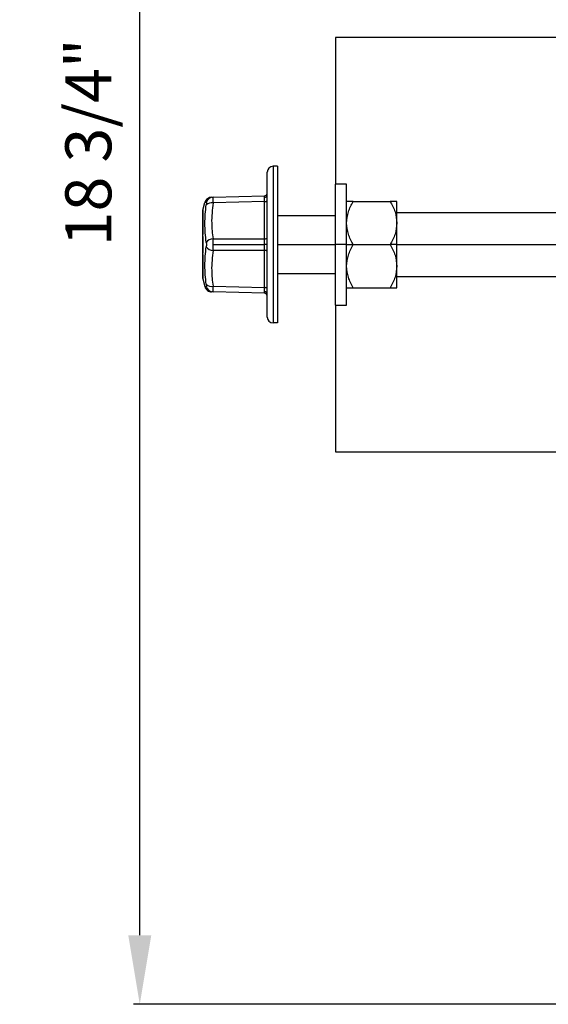
# Model space of a CAD drawing. Units: inches. Extents: x 5083.8 to 5141.6, y -3992.2 to -3940.4.
# Drawn here: x 5083.8 to 5089.5, y -3988.3 to -3977.6 of the extents above; entities that cross this region are included whole.
import ezdxf

# ---------------------------------------------------------------- set-up
doc = ezdxf.new("R2010")
doc.units = ezdxf.units.IN
doc.header["$MEASUREMENT"] = 0
doc.layers.add('A-DETL-MBND', color=160, linetype='Continuous', lineweight=9)
doc.styles.add('Arial', font='arial.ttf', dxfattribs={"height": 0.5})
doc.dimstyles.new('Default_linear_style', dxfattribs={"dimscale": 12, "dimtxt": 0.5, "dimasz": 2, "dimexe": 0.023438, "dimexo": 0.03125, "dimgap": 0.0625, "dimtad": 1, "dimdec": 4, "dimrnd": 0.0625, "dimzin": 0, "dimdsep": 46, "dimlunit": 5, "dimtxsty": 'Arial', "dimcen": 0.09, "dimazin": 0, "dimtfac": 0.5, "dimtdec": 4, "dimtix": 1, "dimtmove": 0, "dimatfit": 3, "dimfxl": 1, "dimtvp": 1, "dimtfill": 1, "dimfrac": 2, "dimtolj": 1, "dimtzin": 0, "dimarcsym": 2})

# ---------------------------------------------------------------- blocks, each defined once
blk = doc.blocks.new('*D186')
at = {"layer": 'A-DETL-MBND', "color": 0, "lineweight": -2, "transparency": 16777216}
for p, q in [((5094.026, -3969.566), (5085.026, -3969.566)), ((5085.096, -3987.536), (5085.096, -3970.316)), ((5094.026, -3988.286), (5085.026, -3988.286))]:
    blk.add_line(p, q, dxfattribs=at)
at = {"layer": 'A-DETL-MBND', "color": 0, "transparency": 16777216}
for points in [[(5084.971, -3970.316), (5085.221, -3970.316), (5085.096, -3969.566)], [(5084.971, -3987.536), (5085.221, -3987.536), (5085.096, -3988.286)]]:
    blk.add_solid(points, dxfattribs=at)
at = {"layer": 'Defpoints', "color": 0, "transparency": 16777216}
for p in [(5085.096, -3969.566), (5094.12, -3969.566), (5094.12, -3988.286)]:
    blk.add_point(p, dxfattribs=at)
at = {"layer": 'A-DETL-MBND', "color": 0, "transparency": 16777216, "insert": (5084.537, -3978.926), "char_height": 0.5, "attachment_point": 5, "rotation": 90, "style": 'Arial'}
blk.add_mtext('\\A1;18 3/4"', dxfattribs=at)

msp = doc.modelspace()

# ---------------------------------------------------------------- linework, layer by layer
at = {"color": 7, "linetype": 'Continuous', "lineweight": 25}
for p, q in [((5093.48506, -3977.78617), (5087.22006, -3977.78617)), ((5087.22006, -3977.78617), (5087.22006, -3979.37992)), ((5086.54256, -3979.18617), (5086.54256, -3980.88617)), ((5086.59006, -3979.18617), (5086.54256, -3979.18617)), ((5086.59006, -3979.18617), (5086.59006, -3980.88617)), ((5086.48006, -3980.82367), (5086.48006, -3979.24867)), ((5087.34106, -3979.37992), (5087.22006, -3979.37992)), ((5087.22006, -3980.03617), (5087.22006, -3979.37992)), ((5087.34106, -3980.03617), (5087.34106, -3979.37992)), ((5085.89097, -3979.5216), (5086.45085, -3979.50694)), ((5085.78006, -3979.92619), (5085.78006, -3979.66723)), ((5085.7806, -3979.66318), (5085.80295, -3979.57977)), ((5085.7806, -3979.66318), (5085.7806, -3979.92498)), ((5085.81767, -3979.58162), (5085.80295, -3979.57977)), ((5086.45085, -3979.56941), (5085.89097, -3979.58408)), ((5086.45085, -3979.97369), (5086.45085, -3979.56941)), ((5087.41358, -3979.56742), (5087.81542, -3979.56742)), ((5087.88794, -3979.8018), (5087.88794, -3979.56742)), ((5087.22006, -3979.72367), (5086.59006, -3979.72367)), ((5094.12006, -3979.69117), (5087.88794, -3979.69117)), ((5087.88794, -3980.03617), (5087.88794, -3979.8018)), ((5085.89097, -3979.97369), (5086.45085, -3979.97369)), ((5085.78006, -3980.03576), (5085.78006, -3980.00482)), ((5085.78006, -3980.0651), (5085.78006, -3980.03576)), ((5085.8922, -3980.03617), (5086.45097, -3980.03617)), ((5086.48006, -3980.03617), (5086.45097, -3980.03617)), ((5087.22006, -3980.69242), (5087.22006, -3980.03617)), ((5087.34106, -3980.03617), (5087.22006, -3980.03617)), ((5087.34106, -3980.69242), (5087.34106, -3980.03617)), ((5087.34106, -3980.03617), (5087.41358, -3980.03617)), ((5087.41358, -3980.03617), (5087.81542, -3980.03617)), ((5087.88794, -3980.03617), (5087.81542, -3980.03617)), ((5087.88794, -3980.27055), (5087.88794, -3980.03617)), ((5085.78006, -3980.40511), (5085.78006, -3980.14616)), ((5085.7806, -3980.14736), (5085.7806, -3980.40916)), ((5086.45085, -3980.09865), (5085.89097, -3980.09865)), ((5086.45085, -3980.50293), (5086.45085, -3980.09865)), ((5087.88794, -3980.50492), (5087.88794, -3980.27055)), ((5085.7806, -3980.40916), (5085.80295, -3980.49257)), ((5086.59006, -3980.34867), (5087.22006, -3980.34867)), ((5087.88794, -3980.38117), (5094.12006, -3980.38117)), ((5085.80295, -3980.49257), (5085.81767, -3980.49072)), ((5085.89097, -3980.48827), (5086.45085, -3980.50293)), ((5087.41358, -3980.50492), (5087.81542, -3980.50492)), ((5085.89097, -3980.55074), (5085.87808, -3980.55041)), ((5086.45085, -3980.56541), (5085.89097, -3980.55074)), ((5087.22006, -3980.69242), (5087.34106, -3980.69242)), ((5087.22006, -3980.69242), (5087.22006, -3982.28617)), ((5086.59006, -3980.88617), (5086.54256, -3980.88617)), ((5087.22006, -3982.28617), (5093.54173, -3982.28617))]:
    msp.add_line(p, q, dxfattribs=at)
at = {"color": 8, "linetype": 'Continuous', "lineweight": 25}
for p, q in [((5086.59006, -3980.03617), (5087.22006, -3980.03617)), ((5087.88794, -3980.03617), (5094.06006, -3980.03617))]:
    msp.add_line(p, q, dxfattribs=at)
at = {"color": 7, "linetype": 'Continuous', "lineweight": 25, "flags": 128}
for points in [[(5086.45085, -3979.56941), (5086.45659, -3979.56906), (5086.46209, -3979.56816), (5086.46714, -3979.56675), (5086.47155, -3979.56489), (5086.47517, -3979.56263), (5086.47785, -3979.56007), (5086.47951, -3979.5573), (5086.48006, -3979.55442)], [(5085.7806, -3979.92498), (5085.78011, -3979.92694), (5085.78012, -3979.92756)], [(5086.45085, -3979.97369), (5086.45659, -3979.97334), (5086.46209, -3979.97244), (5086.46714, -3979.97103), (5086.47155, -3979.96916), (5086.47517, -3979.96691), (5086.47785, -3979.96435), (5086.47951, -3979.96158), (5086.48006, -3979.9587)], [(5085.7806, -3980.14736), (5085.78011, -3980.1454), (5085.78012, -3980.14478)], [(5086.48006, -3980.11364), (5086.47951, -3980.11077), (5086.47785, -3980.10799), (5086.47517, -3980.10543), (5086.47155, -3980.10318), (5086.46714, -3980.10131), (5086.46209, -3980.0999), (5086.45659, -3980.099), (5086.45085, -3980.09865)], [(5086.48006, -3980.51792), (5086.47951, -3980.51504), (5086.47785, -3980.51227), (5086.47517, -3980.50971), (5086.47155, -3980.50746), (5086.46714, -3980.50559), (5086.46209, -3980.50418), (5086.45659, -3980.50328), (5086.45085, -3980.50293)]]:
    msp.add_lwpolyline(points, dxfattribs=at)
at = {"color": 7, "linetype": 'Continuous', "lineweight": 25}
for centre, radius, start, end in [((5086.54256, -3979.24867), 0.0625, 90, 180), ((5085.89319, -3979.59908), 0.07752, 91.645471, 166.98407), ((5086.45006, -3979.47695), 0.03, 271.5, 0), ((5086.45207, -3979.49563), 0.02807, 267.749175, 355.755481), ((5085.79569, -3979.66723), 0.01562, 165, 180), ((5085.87318, -3979.65792), 0.07596, 76.460846, 136.960743), ((5085.78188, -3979.92627), 0.00182, 134.981048, 177.364126), ((5085.79569, -3979.92619), 0.01562, 180, 185.059279), ((5085.89291, -3980.06711), 0.09343, 91.191269, 143.640393), ((5085.89291, -3980.00524), 0.09343, 216.359607, 268.808731), ((5085.79569, -3980.14616), 0.01562, 174.940721, 180), ((5085.78188, -3980.14607), 0.00182, 182.635874, 225.018952), ((5085.79569, -3980.40511), 0.01562, 180, 195), ((5085.87318, -3980.41442), 0.07596, 223.039257, 283.539154), ((5085.89319, -3980.47326), 0.07752, 193.01593, 268.354529), ((5086.45006, -3980.5954), 0.03, 0, 88.5), ((5086.45207, -3980.57671), 0.02807, 4.244519, 92.250825), ((5086.54256, -3980.82367), 0.0625, 180, 270)]:
    msp.add_arc(centre, radius, start, end, dxfattribs=at)
for points, knots in [([(5085.87625, -3979.52198), (5085.86815, -3979.52293), (5085.85151, -3979.52488), (5085.82922, -3979.53771), (5085.81155, -3979.55639), (5085.80576, -3979.57211), (5085.80295, -3979.57977)], [0, 0, 0, 0, 0.243460148, 0.499999615, 0.756539271, 1, 1, 1, 1]), ([(5085.87808, -3979.52193), (5085.87747, -3979.52195), (5085.87254, -3979.52208), (5085.88236, -3979.52182), (5085.89097, -3979.5216)], [0, 0, 0, 0, 0.12299206, 1, 1, 1, 1]), ([(5085.89097, -3979.58408), (5085.89132, -3979.57495), (5085.89201, -3979.55686), (5085.89229, -3979.53722), (5085.89201, -3979.52407), (5085.89132, -3979.52242), (5085.89097, -3979.5216)], [0, 0, 0, 0, 0.25244107, 0.500177, 0.74774492, 1, 1, 1, 1]), ([(5086.45097, -3979.52367), (5086.45096, -3979.51888), (5086.45095, -3979.50917), (5086.45088, -3979.50769), (5086.45085, -3979.50694)], [0, 0, 0, 0, 0.494143, 1, 1, 1, 1]), ([(5086.45085, -3979.56941), (5086.45088, -3979.56018), (5086.45095, -3979.54193), (5086.45096, -3979.52971), (5086.45097, -3979.52367)], [0, 0, 0, 0, 0.505857, 1, 1, 1, 1]), ([(5085.81767, -3980.01171), (5085.81031, -3979.94364), (5085.79559, -3979.80751), (5085.81031, -3979.67322), (5085.81767, -3979.60608)], [0, 0, 0, 0, 0.49999991, 1, 1, 1, 1]), ([(5085.81767, -3979.58162), (5085.8181, -3979.58199), (5085.81898, -3979.58273), (5085.81933, -3979.58792), (5085.81898, -3979.5956), (5085.8181, -3979.60259), (5085.81767, -3979.60608)], [0, 0, 0, 0, 0.25005871, 0.49982782, 0.74976905, 1, 1, 1, 1]), ([(5085.89097, -3979.58408), (5085.88307, -3979.65696), (5085.86896, -3979.78711), (5085.88424, -3979.91668), (5085.89097, -3979.97369)], [0, 0, 0, 0, 0.55997057, 1, 1, 1, 1]), ([(5087.34106, -3979.8018), (5087.34516, -3979.76107), (5087.35337, -3979.67925), (5087.39345, -3979.60481), (5087.41358, -3979.56742)], [0, 0, 0, 0, 0.49779427, 1, 1, 1, 1]), ([(5087.41358, -3979.56742), (5087.3935, -3979.56742), (5087.35342, -3979.56742), (5087.34518, -3979.56742), (5087.34106, -3979.56742)], [0, 0, 0, 0, 0.50086374, 1, 1, 1, 1]), ([(5087.81542, -3979.56742), (5087.83543, -3979.60457), (5087.87553, -3979.67899), (5087.8838, -3979.76081), (5087.88794, -3979.8018)], [0, 0, 0, 0, 0.49907388, 1, 1, 1, 1]), ([(5087.88794, -3979.56742), (5087.88383, -3979.56742), (5087.87558, -3979.56742), (5087.8355, -3979.56742), (5087.81542, -3979.56742)], [0, 0, 0, 0, 0.49913626, 1, 1, 1, 1]), ([(5087.41358, -3980.03617), (5087.39357, -3979.99903), (5087.35348, -3979.9246), (5087.34521, -3979.84278), (5087.34106, -3979.8018)], [0, 0, 0, 0, 0.49907388, 1, 1, 1, 1]), ([(5087.88794, -3979.8018), (5087.88385, -3979.84252), (5087.87563, -3979.92434), (5087.83555, -3979.99879), (5087.81542, -3980.03617)], [0, 0, 0, 0, 0.49779427, 1, 1, 1, 1]), ([(5085.78006, -3980.00482), (5085.78006, -3979.99571), (5085.78006, -3979.97569), (5085.78006, -3979.94129), (5085.78006, -3979.92272), (5085.78006, -3979.91048)], [0, 0, 0, 0, 0.22147208, 0.4867626, 1, 1, 1, 1]), ([(5085.7806, -3980.14736), (5085.7819, -3980.13015), (5085.7845, -3980.09575), (5085.78575, -3980.03638), (5085.78452, -3979.97686), (5085.7819, -3979.9423), (5085.7806, -3979.92498)], [0, 0, 0, 0, 0.24965337, 0.49896244, 0.74886272, 1, 1, 1, 1]), ([(5085.8922, -3980.03617), (5085.89215, -3980.02531), (5085.89204, -3980.00337), (5085.89133, -3979.98365), (5085.89097, -3979.97369)], [0, 0, 0, 0, 0.49530385, 1, 1, 1, 1]), ([(5086.45097, -3980.03617), (5086.45096, -3980.02534), (5086.45095, -3980.00341), (5086.45088, -3979.98367), (5086.45085, -3979.97369)], [0, 0, 0, 0, 0.494143002, 1, 1, 1, 1]), ([(5085.78006, -3980.16116), (5085.78006, -3980.14583), (5085.78006, -3980.1214), (5085.78006, -3980.08037), (5085.78006, -3980.0651)], [0, 0, 0, 0, 0.62789276, 1, 1, 1, 1]), ([(5085.81767, -3980.46626), (5085.81031, -3980.39912), (5085.79559, -3980.26484), (5085.81031, -3980.1287), (5085.81767, -3980.06063)], [0, 0, 0, 0, 0.50000009, 1, 1, 1, 1]), ([(5085.81767, -3980.01171), (5085.8181, -3980.01557), (5085.81898, -3980.02329), (5085.81933, -3980.03616), (5085.81898, -3980.04904), (5085.8181, -3980.05676), (5085.81767, -3980.06063)], [0, 0, 0, 0, 0.25005871, 0.49982782, 0.74976905, 1, 1, 1, 1]), ([(5085.89097, -3980.09865), (5085.89133, -3980.0887), (5085.89204, -3980.06897), (5085.89215, -3980.04704), (5085.8922, -3980.03617)], [0, 0, 0, 0, 0.50469615, 1, 1, 1, 1]), ([(5086.45085, -3980.09865), (5086.45088, -3980.08867), (5086.45095, -3980.06893), (5086.45096, -3980.04701), (5086.45097, -3980.03617)], [0, 0, 0, 0, 0.505856998, 1, 1, 1, 1]), ([(5087.34106, -3980.27055), (5087.34516, -3980.22982), (5087.35337, -3980.148), (5087.39345, -3980.07356), (5087.41358, -3980.03617)], [0, 0, 0, 0, 0.49779427, 1, 1, 1, 1]), ([(5087.81542, -3980.03617), (5087.83543, -3980.07332), (5087.87553, -3980.14774), (5087.8838, -3980.22956), (5087.88794, -3980.27055)], [0, 0, 0, 0, 0.49907388, 1, 1, 1, 1]), ([(5085.89097, -3980.09865), (5085.88307, -3980.17132), (5085.86896, -3980.30111), (5085.88424, -3980.43108), (5085.89097, -3980.48827)], [0, 0, 0, 0, 0.5599704, 1, 1, 1, 1]), ([(5087.41358, -3980.50492), (5087.39357, -3980.46778), (5087.35348, -3980.39335), (5087.34521, -3980.31153), (5087.34106, -3980.27055)], [0, 0, 0, 0, 0.49907388, 1, 1, 1, 1]), ([(5087.88794, -3980.27055), (5087.88385, -3980.31127), (5087.87563, -3980.39309), (5087.83555, -3980.46754), (5087.81542, -3980.50492)], [0, 0, 0, 0, 0.497794271, 1, 1, 1, 1]), ([(5085.80295, -3980.49257), (5085.80576, -3980.50023), (5085.81155, -3980.51596), (5085.82922, -3980.53463), (5085.85151, -3980.54746), (5085.86815, -3980.54941), (5085.87625, -3980.55036)], [0, 0, 0, 0, 0.243460729, 0.500000385, 0.756539852, 1, 1, 1, 1]), ([(5085.81767, -3980.46626), (5085.8181, -3980.46975), (5085.81898, -3980.47673), (5085.81933, -3980.48441), (5085.81898, -3980.48961), (5085.8181, -3980.49035), (5085.81767, -3980.49072)], [0, 0, 0, 0, 0.25005871, 0.49982782, 0.74976905, 1, 1, 1, 1]), ([(5085.89097, -3980.55074), (5085.89132, -3980.54992), (5085.89201, -3980.54827), (5085.89229, -3980.5351), (5085.89201, -3980.51546), (5085.89132, -3980.49739), (5085.89097, -3980.48827)], [0, 0, 0, 0, 0.252441072, 0.500177002, 0.747744923, 1, 1, 1, 1]), ([(5086.45097, -3980.54867), (5086.45096, -3980.54263), (5086.45095, -3980.53041), (5086.45088, -3980.51216), (5086.45085, -3980.50293)], [0, 0, 0, 0, 0.494143002, 1, 1, 1, 1]), ([(5087.34106, -3980.50492), (5087.34518, -3980.50492), (5087.35342, -3980.50492), (5087.3935, -3980.50492), (5087.41358, -3980.50492)], [0, 0, 0, 0, 0.49913626, 1, 1, 1, 1]), ([(5087.81542, -3980.50492), (5087.8355, -3980.50492), (5087.87558, -3980.50492), (5087.88383, -3980.50492), (5087.88794, -3980.50492)], [0, 0, 0, 0, 0.50086374, 1, 1, 1, 1]), ([(5086.45085, -3980.56541), (5086.45088, -3980.56466), (5086.45095, -3980.56317), (5086.45096, -3980.55347), (5086.45097, -3980.54867)], [0, 0, 0, 0, 0.505857, 1, 1, 1, 1])]:
    msp.add_open_spline(points, degree=3, knots=knots, dxfattribs=at)

# ---------------------------------------------------------------- dimensions: what is measured, and where the dimension line sits
at = {"layer": 'A-DETL-MBND'}
dim = msp.add_linear_dim(base=(5085.09609, -3969.56617), p1=(5094.12006, -3988.28617), p2=(5094.12006, -3969.56617), angle=90, dimstyle='Default_linear_style', override={"dimscale": 3, "dimtxt": 1, "dimasz": 0.25, "dimgap": 0.1, "dimpost": '"', "dimfxl": 15.5, "dimtfill": 0}, dxfattribs=at)
dim.commit()
dim.dimension.update_dxf_attribs({"geometry": '*D186', "text_midpoint": (5084.53739, -3978.92617)})

doc.saveas('drawing.dxf')
